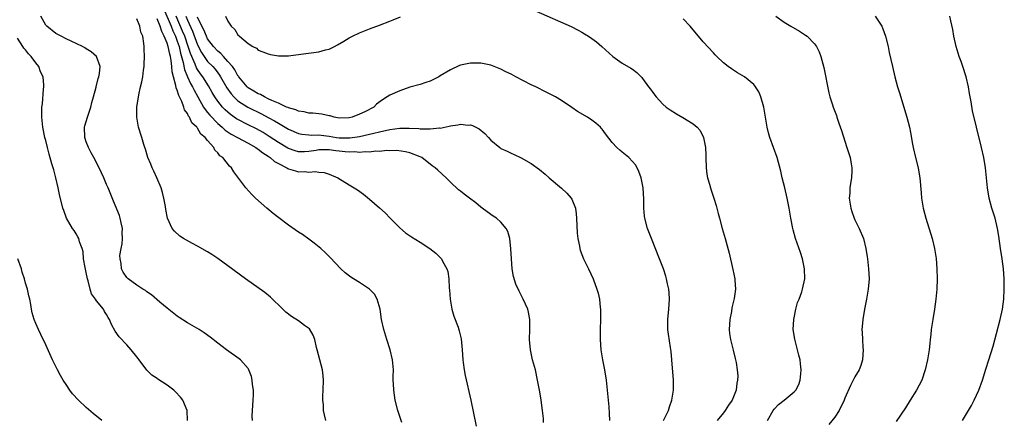
# Model space of a CAD drawing. Units: inches. Extents: x 2511000 to 2514000, y 1506000 to 1509000.
# Drawn here: x 2513332 to 2513527, y 1506923 to 1507002 of the extents above; entities that cross this region are included whole.
import ezdxf

# ---------------------------------------------------------------- set-up
doc = ezdxf.new("R2010")
doc.units = ezdxf.units.IN
doc.header["$MEASUREMENT"] = 0
doc.layers.add('LD25111506_10ft', color=254, linetype='Continuous')

msp = doc.modelspace()

# ---------------------------------------------------------------- linework, layer by layer
at = {"layer": 'LD25111506_10ft'}
for points, elevation in [([(2513360.34, 1507004.34), (2513361.77, 1507001), (2513362.11, 1507000.11), (2513362.63, 1506999), (2513363, 1506998.02), (2513363.35, 1506997), (2513363.66, 1506995.66), (2513364.17, 1506993.83), (2513364.42, 1506992.42), (2513365, 1506991), (2513365.64, 1506989.64), (2513366.03, 1506989), (2513366.33, 1506988.33), (2513367.07, 1506987), (2513368.2, 1506985), (2513368.5, 1506984.5), (2513369, 1506983.93), (2513369.41, 1506983.41), (2513371, 1506981.77), (2513371.89, 1506981), (2513372.46, 1506980.46), (2513373.66, 1506979.66), (2513374.91, 1506979), (2513377, 1506977.87), (2513378.51, 1506977), (2513378.78, 1506976.78), (2513379, 1506976.66), (2513379.93, 1506975.93), (2513381, 1506975.26), (2513381.39, 1506975), (2513382.25, 1506974.25), (2513383, 1506973.84), (2513384.68, 1506973), (2513384.87, 1506972.87), (2513385, 1506972.81), (2513386.39, 1506972.39), (2513387, 1506972.22), (2513388.24, 1506972.24), (2513389, 1506972.1), (2513390.26, 1506972.26), (2513391, 1506972.11), (2513392.04, 1506972.04), (2513393, 1506971.7), (2513394.73, 1506971), (2513397, 1506969.65), (2513398.63, 1506968.63), (2513399.79, 1506967.79), (2513401, 1506966.82), (2513403, 1506965.1), (2513404.08, 1506964.08), (2513405.11, 1506963), (2513407, 1506961.1), (2513408.15, 1506960.15), (2513409.32, 1506959.32), (2513411, 1506958.26), (2513412.94, 1506957), (2513414.1, 1506956.1), (2513415.13, 1506955.13), (2513415.24, 1506955), (2513415.47, 1506954.53), (2513416.32, 1506953), (2513416.47, 1506952.47), (2513416.69, 1506951), (2513416.79, 1506949.21), (2513416.83, 1506948.83), (2513416.96, 1506947), (2513417.29, 1506945), (2513417.66, 1506943.66), (2513418.51, 1506941.49), (2513418.77, 1506940.77), (2513419.15, 1506939.15), (2513419.34, 1506937), (2513419.46, 1506935), (2513419.54, 1506934.46), (2513419.71, 1506933), (2513419.91, 1506931.91), (2513421.04, 1506927), (2513422.13, 1506921.87)], 7930), ([(2513377.86, 1506923), (2513377.84, 1506923.84), (2513377.88, 1506925), (2513378.01, 1506927), (2513378.06, 1506928.06), (2513378.05, 1506929), (2513377.9, 1506930.1), (2513377.84, 1506931), (2513377.69, 1506931.69), (2513377.17, 1506933), (2513377, 1506933.26), (2513375.5, 1506935), (2513375.23, 1506935.23), (2513372.76, 1506937), (2513371, 1506938.33), (2513369.51, 1506939.51), (2513368.34, 1506940.34), (2513367.31, 1506941), (2513365, 1506942.34), (2513363.37, 1506943.37), (2513363, 1506943.64), (2513361, 1506945.23), (2513359.56, 1506946.44), (2513357.89, 1506947.89), (2513357, 1506948.45), (2513356.71, 1506948.71), (2513356.17, 1506949), (2513355, 1506949.79), (2513353.28, 1506951), (2513353.13, 1506951.13), (2513353, 1506951.3), (2513352.32, 1506952.32), (2513352, 1506953), (2513351.93, 1506954.07), (2513351.69, 1506955), (2513351.66, 1506955.66), (2513351.88, 1506957), (2513352.08, 1506957.92), (2513352.14, 1506959), (2513352.13, 1506960.13), (2513352.14, 1506961), (2513351.88, 1506962.12), (2513351.72, 1506963), (2513351.56, 1506963.56), (2513350.38, 1506966.38), (2513349.32, 1506969), (2513349, 1506969.71), (2513348.45, 1506971), (2513347.55, 1506973), (2513346.52, 1506975), (2513345.97, 1506975.97), (2513345.44, 1506977), (2513345, 1506978.11), (2513344.71, 1506979), (2513344.67, 1506981), (2513344.71, 1506981.29), (2513345.22, 1506983), (2513345.92, 1506985), (2513346.12, 1506985.88), (2513346.45, 1506987), (2513346.95, 1506988.95), (2513346.96, 1506989.04), (2513347.35, 1506990.65), (2513347.5, 1506991), (2513347.65, 1506991.65), (2513347.74, 1506993), (2513347.01, 1506995), (2513345.95, 1506995.95), (2513345, 1506996.54), (2513344.73, 1506996.73), (2513344.23, 1506997), (2513342.04, 1506998.04), (2513341, 1506998.47), (2513340.01, 1506999), (2513339, 1506999.58), (2513337.18, 1507001), (2513337, 1507001.21), (2513335.99, 1507003)], 7900), ([(2513392.37, 1506923), (2513392.1, 1506924.1), (2513391.92, 1506925), (2513391.88, 1506926.12), (2513391.79, 1506927), (2513391.81, 1506927.81), (2513391.87, 1506929), (2513391.92, 1506931), (2513391.84, 1506931.84), (2513391.69, 1506933), (2513390.67, 1506937), (2513390.54, 1506937.46), (2513390.17, 1506939), (2513389.88, 1506939.88), (2513389.12, 1506941.12), (2513388.18, 1506941.82), (2513387, 1506942.73), (2513385.6, 1506943.6), (2513384.45, 1506944.45), (2513383.84, 1506945), (2513381.41, 1506947.41), (2513380.31, 1506948.31), (2513376.52, 1506951), (2513373, 1506953.63), (2513371, 1506955.08), (2513369.84, 1506955.84), (2513369, 1506956.36), (2513367, 1506957.47), (2513365.99, 1506957.99), (2513364.22, 1506959), (2513363.5, 1506959.5), (2513362.47, 1506960.47), (2513362.02, 1506961), (2513361.05, 1506963.05), (2513360.74, 1506964.74), (2513360.66, 1506965.34), (2513360.37, 1506967), (2513360.08, 1506968.08), (2513359.8, 1506969), (2513358.94, 1506971), (2513358.34, 1506972.34), (2513358.01, 1506973), (2513357.74, 1506973.74), (2513357.21, 1506975), (2513356.71, 1506976.71), (2513356.59, 1506977), (2513356.39, 1506977.61), (2513355.99, 1506979), (2513355.36, 1506981), (2513354.99, 1506983), (2513355.02, 1506985), (2513355.4, 1506987.4), (2513355.75, 1506989), (2513356, 1506990), (2513356.16, 1506991), (2513356.29, 1506992.29), (2513356.43, 1506993), (2513356.48, 1506993.52), (2513356.51, 1506995), (2513356.45, 1506996.45), (2513356.45, 1506997), (2513356.41, 1506997.59), (2513356.17, 1506999), (2513355.79, 1506999.79), (2513355.58, 1507001), (2513355, 1507002.44)], 7910), ([(2513407.42, 1506922.58), (2513406.64, 1506925), (2513406.09, 1506927), (2513405.79, 1506929), (2513405.76, 1506930.24), (2513405.72, 1506931), (2513405.72, 1506931.72), (2513405.74, 1506933), (2513405.58, 1506935), (2513405.1, 1506937), (2513404.43, 1506939), (2513403.83, 1506941), (2513403.41, 1506943), (2513403.1, 1506945), (2513402.55, 1506947), (2513401.99, 1506947.99), (2513401.03, 1506949), (2513399, 1506950.33), (2513397.86, 1506951), (2513397.34, 1506951.34), (2513396.2, 1506952.2), (2513395.36, 1506953), (2513393.25, 1506955.25), (2513392.23, 1506956.23), (2513391.36, 1506957), (2513390.08, 1506958.08), (2513389, 1506958.9), (2513387.78, 1506959.78), (2513387, 1506960.29), (2513385, 1506961.67), (2513383.1, 1506963.1), (2513381.98, 1506963.98), (2513380.73, 1506965), (2513378.46, 1506967), (2513377.73, 1506967.73), (2513376.58, 1506969), (2513375.39, 1506970.61), (2513374.19, 1506972.19), (2513373.71, 1506973), (2513373.3, 1506973.3), (2513372.03, 1506975), (2513371.39, 1506975.39), (2513371, 1506975.95), (2513370.45, 1506976.45), (2513370.21, 1506977), (2513369, 1506978.36), (2513368.52, 1506979), (2513367.67, 1506979.67), (2513367, 1506980.84), (2513366.91, 1506980.91), (2513366.88, 1506981), (2513365.9, 1506981.9), (2513365.4, 1506983), (2513365.22, 1506983.22), (2513365, 1506983.73), (2513364.46, 1506984.46), (2513364.31, 1506985), (2513363.92, 1506986.08), (2513363.47, 1506987), (2513363.3, 1506987.3), (2513363, 1506988.36), (2513362.79, 1506988.79), (2513362.74, 1506989.26), (2513362.24, 1506991), (2513361.99, 1506991.99), (2513361.94, 1506993), (2513361.81, 1506994.19), (2513361.65, 1506995), (2513361.5, 1506995.5), (2513361.21, 1506997), (2513361, 1506997.64), (2513360.43, 1506999), (2513359.92, 1506999.92), (2513359.59, 1507001), (2513359, 1507002.47)], 7920), ([(2513435.42, 1506922.58), (2513435.39, 1506923.39), (2513435.2, 1506925), (2513434.92, 1506927), (2513434.66, 1506928.66), (2513434.23, 1506931), (2513433.8, 1506933), (2513433.27, 1506935), (2513432.82, 1506937), (2513432.66, 1506939), (2513432.74, 1506941), (2513432.73, 1506941.27), (2513432.73, 1506943), (2513432.45, 1506944.45), (2513432.3, 1506945), (2513431.4, 1506947), (2513430.58, 1506948.58), (2513429.96, 1506949.96), (2513429.49, 1506951.49), (2513429.22, 1506953), (2513429.06, 1506955), (2513428.97, 1506956.97), (2513428.74, 1506959), (2513428.37, 1506960.37), (2513428.01, 1506961), (2513427, 1506962.22), (2513426.1, 1506963), (2513425.45, 1506963.45), (2513425, 1506963.75), (2513423.28, 1506965), (2513423, 1506965.22), (2513422.03, 1506966.03), (2513420.81, 1506967), (2513419.75, 1506967.75), (2513419, 1506968.35), (2513418.63, 1506968.63), (2513417, 1506970.14), (2513416.19, 1506971), (2513414.5, 1506972.5), (2513413.99, 1506973), (2513413.41, 1506973.41), (2513411.36, 1506975), (2513411, 1506975.19), (2513409, 1506975.92), (2513408.13, 1506976.13), (2513406.41, 1506976.41), (2513405, 1506976.35), (2513404.41, 1506976.41), (2513403, 1506976.22), (2513402.26, 1506976.26), (2513401, 1506976.1), (2513400.15, 1506976.15), (2513399, 1506976.04), (2513398.12, 1506976.12), (2513397, 1506976.07), (2513396.18, 1506976.18), (2513395, 1506976.28), (2513394.36, 1506976.36), (2513393, 1506976.56), (2513392.55, 1506976.55), (2513391, 1506976.54), (2513390.44, 1506976.44), (2513389, 1506976.2), (2513388.15, 1506976.15), (2513387, 1506976.14), (2513386.32, 1506976.32), (2513385, 1506976.79), (2513384.86, 1506976.86), (2513383, 1506977.99), (2513381.19, 1506979.19), (2513379.95, 1506979.95), (2513378.67, 1506980.67), (2513377, 1506981.51), (2513375, 1506982.54), (2513374.71, 1506982.71), (2513373.54, 1506983.54), (2513373, 1506983.98), (2513372.46, 1506984.46), (2513371.96, 1506985), (2513371, 1506986.18), (2513370.43, 1506987), (2513369.91, 1506987.91), (2513369.2, 1506989.2), (2513368.05, 1506991), (2513367.59, 1506991.59), (2513367, 1506992.43), (2513366.78, 1506992.78), (2513366.53, 1506993.47), (2513365.85, 1506995), (2513365.6, 1506995.6), (2513365.18, 1506997), (2513364.47, 1506999), (2513364.05, 1507000.05), (2513362.79, 1507003)], 7940), ([(2513364.68, 1507003), (2513365, 1507002.22), (2513366, 1507000), (2513367, 1506997.31), (2513367.78, 1506995.78), (2513368.31, 1506995), (2513369, 1506994.05), (2513370, 1506993), (2513370.47, 1506992.47), (2513371, 1506991.75), (2513371.34, 1506991.34), (2513371.55, 1506991), (2513372.8, 1506988.8), (2513373.63, 1506987.63), (2513374.21, 1506987), (2513375, 1506986.26), (2513376.98, 1506984.98), (2513379.66, 1506983.66), (2513381, 1506982.94), (2513382.25, 1506982.25), (2513383, 1506981.8), (2513385, 1506980.65), (2513387, 1506979.79), (2513387.66, 1506979.66), (2513389, 1506979.5), (2513389.46, 1506979.46), (2513391, 1506979.48), (2513391.42, 1506979.42), (2513393, 1506979.26), (2513394.49, 1506979), (2513395, 1506978.93), (2513397.1, 1506978.9), (2513399, 1506979.21), (2513401, 1506979.64), (2513401.85, 1506979.85), (2513403, 1506980.1), (2513405, 1506980.56), (2513407, 1506980.83), (2513408.84, 1506980.84), (2513410.76, 1506980.76), (2513411, 1506980.72), (2513412.73, 1506980.73), (2513413, 1506980.67), (2513414.87, 1506980.87), (2513415, 1506980.85), (2513416.76, 1506981.24), (2513417, 1506981.31), (2513418.48, 1506981.52), (2513419, 1506981.64), (2513420.55, 1506981.45), (2513421, 1506981.46), (2513421.37, 1506981.37), (2513422.7, 1506980.7), (2513423.79, 1506979.79), (2513424.54, 1506979), (2513425, 1506978.49), (2513426.75, 1506977), (2513426.89, 1506976.89), (2513427, 1506976.83), (2513428.25, 1506976.25), (2513429, 1506975.89), (2513429.64, 1506975.64), (2513430.99, 1506974.99), (2513433, 1506973.81), (2513434.65, 1506972.65), (2513435.74, 1506971.74), (2513436.54, 1506971), (2513438.95, 1506968.95), (2513440, 1506968), (2513440.87, 1506967), (2513441, 1506966.76), (2513441.72, 1506965), (2513441.9, 1506963.9), (2513441.97, 1506963), (2513442.09, 1506960.09), (2513442.19, 1506959), (2513442.5, 1506957.5), (2513442.58, 1506957), (2513442.68, 1506956.68), (2513443.33, 1506955), (2513444.3, 1506953), (2513445.23, 1506951), (2513445.98, 1506949), (2513446.2, 1506948.2), (2513446.48, 1506947), (2513446.64, 1506945.36), (2513446.69, 1506945), (2513446.69, 1506943), (2513446.63, 1506941), (2513446.62, 1506939), (2513446.76, 1506937), (2513447.07, 1506935), (2513447.46, 1506933), (2513447.79, 1506931), (2513448.03, 1506929), (2513448.22, 1506927), (2513448.3, 1506925.7), (2513448.42, 1506924.42), (2513448.47, 1506923)], 7950), ([(2513459.17, 1506923), (2513459.37, 1506923.37), (2513460.15, 1506925), (2513460.32, 1506925.68), (2513460.81, 1506927), (2513461.1, 1506929), (2513461.1, 1506931), (2513460.82, 1506935), (2513460.65, 1506936.65), (2513460.53, 1506937.47), (2513460.11, 1506940.11), (2513460, 1506941), (2513459.98, 1506943), (2513460.17, 1506945), (2513460.32, 1506947), (2513460.25, 1506948.25), (2513460.19, 1506949), (2513459.95, 1506950.05), (2513459.76, 1506951), (2513459.58, 1506951.58), (2513459.11, 1506953), (2513458.35, 1506955), (2513456.76, 1506959), (2513456.01, 1506961), (2513455.47, 1506963), (2513455.4, 1506963.4), (2513455.23, 1506965), (2513455.22, 1506966.78), (2513455.12, 1506969), (2513454.73, 1506971), (2513454.28, 1506972.28), (2513453.92, 1506973), (2513453.58, 1506973.58), (2513453, 1506974.25), (2513452.29, 1506975), (2513451, 1506976.09), (2513450.48, 1506976.48), (2513449.9, 1506977), (2513449, 1506978), (2513447.69, 1506979.69), (2513447, 1506980.63), (2513446.84, 1506980.84), (2513446.68, 1506981), (2513445.79, 1506981.79), (2513445, 1506982.39), (2513444.11, 1506983), (2513442.15, 1506984.15), (2513441, 1506984.95), (2513439, 1506986.29), (2513437.77, 1506987), (2513437, 1506987.44), (2513435.94, 1506987.94), (2513433.87, 1506989), (2513433, 1506989.43), (2513429.97, 1506991), (2513429, 1506991.49), (2513427.97, 1506991.97), (2513427, 1506992.5), (2513425, 1506993.28), (2513423, 1506993.7), (2513421, 1506993.71), (2513419, 1506993.28), (2513418.8, 1506993.2), (2513417, 1506992.36), (2513415, 1506991.16), (2513414.7, 1506991), (2513413, 1506990.16), (2513412.16, 1506989.84), (2513411, 1506989.49), (2513409, 1506988.91), (2513407, 1506988.24), (2513405, 1506987.33), (2513404.5, 1506987), (2513403.55, 1506986.45), (2513402.42, 1506985.58), (2513401.85, 1506985), (2513400.07, 1506984.07), (2513399, 1506983.57), (2513397.55, 1506983), (2513397, 1506982.88), (2513395, 1506982.84), (2513394.02, 1506983), (2513393.25, 1506983.25), (2513393, 1506983.27), (2513391.61, 1506983.61), (2513391, 1506983.65), (2513389.81, 1506983.81), (2513389, 1506983.82), (2513388.08, 1506984.08), (2513387, 1506984.18), (2513386.46, 1506984.46), (2513385, 1506984.83), (2513384.9, 1506984.9), (2513384.62, 1506985), (2513383, 1506985.76), (2513381.72, 1506986.28), (2513381, 1506986.64), (2513380.23, 1506987), (2513379.46, 1506987.46), (2513379, 1506987.63), (2513378.16, 1506988.16), (2513377, 1506988.82), (2513376.8, 1506989), (2513375.15, 1506991), (2513375.09, 1506991.09), (2513375, 1506991.21), (2513374.37, 1506992.37), (2513373.9, 1506993), (2513373, 1506994.05), (2513372.11, 1506995), (2513371.6, 1506995.6), (2513371, 1506996.05), (2513370.13, 1506997), (2513369, 1506998.49), (2513368.75, 1506999), (2513368.27, 1507000.27), (2513367.87, 1507001), (2513367, 1507002.78)], 7960), ([(2513372.53, 1507003), (2513373, 1507002.02), (2513373.65, 1507001), (2513374.35, 1507000.35), (2513375, 1506999.32), (2513375.32, 1506999), (2513377, 1506997.6), (2513377.92, 1506997), (2513378.64, 1506996.64), (2513379, 1506996.29), (2513379.9, 1506995.9), (2513381, 1506995.51), (2513381.4, 1506995.4), (2513383, 1506995.16), (2513385, 1506995.15), (2513387.44, 1506995.44), (2513391, 1506995.94), (2513392.34, 1506996.34), (2513393, 1506996.49), (2513394.09, 1506997), (2513394.69, 1506997.31), (2513395.93, 1506998.06), (2513397, 1506998.67), (2513397.63, 1506999), (2513399, 1506999.66), (2513401, 1507000.47), (2513403, 1507001.2), (2513405, 1507001.98), (2513405.72, 1507002.28), (2513407.12, 1507002.88)], 7970), ([(2513433.97, 1507003.97), (2513440.91, 1507000.91), (2513442.24, 1507000.24), (2513443, 1506999.82), (2513443.51, 1506999.51), (2513444.33, 1506999), (2513445, 1506998.55), (2513445.88, 1506997.88), (2513446.98, 1506996.98), (2513449.14, 1506995), (2513451, 1506993.72), (2513452.7, 1506992.7), (2513453, 1506992.5), (2513453.86, 1506991.86), (2513454.84, 1506990.84), (2513455, 1506990.65), (2513456.2, 1506989), (2513456.55, 1506988.55), (2513457, 1506987.89), (2513457.69, 1506987), (2513459, 1506985.55), (2513459.64, 1506985), (2513460.43, 1506984.43), (2513461.68, 1506983.68), (2513462.97, 1506982.97), (2513465, 1506981.67), (2513465.82, 1506981), (2513466.37, 1506980.37), (2513467.08, 1506979), (2513467.44, 1506977), (2513467.51, 1506975.51), (2513467.5, 1506975), (2513467.57, 1506973), (2513467.71, 1506971.71), (2513467.85, 1506971), (2513468.23, 1506969.77), (2513468.41, 1506969), (2513468.55, 1506968.55), (2513469.09, 1506967), (2513469.53, 1506965.53), (2513469.96, 1506963.96), (2513470.19, 1506963), (2513470.74, 1506961), (2513471.33, 1506959), (2513472.12, 1506956.12), (2513472.88, 1506952.88), (2513473.26, 1506951), (2513473.25, 1506950.75), (2513473.37, 1506949), (2513473.13, 1506947.13), (2513472.68, 1506945.32), (2513472.57, 1506944.57), (2513472.25, 1506943), (2513472.13, 1506941), (2513472.2, 1506940.2), (2513472.38, 1506939), (2513472.85, 1506937.15), (2513472.89, 1506936.89), (2513473.28, 1506935.28), (2513473.39, 1506935), (2513473.49, 1506934.51), (2513473.73, 1506933), (2513473.81, 1506931.81), (2513473.79, 1506931), (2513473.63, 1506930.37), (2513473.5, 1506929), (2513473, 1506927.7), (2513472.7, 1506927), (2513471.98, 1506926.02), (2513471.34, 1506925), (2513471, 1506924.54), (2513469.72, 1506923)], 7970), ([(2513479.71, 1506923), (2513480.81, 1506925), (2513481, 1506925.27), (2513481.85, 1506926.15), (2513482.98, 1506927), (2513485, 1506928.65), (2513485.31, 1506929), (2513485.87, 1506930.13), (2513486.15, 1506931), (2513486.27, 1506932.27), (2513486.38, 1506933), (2513486.23, 1506934.23), (2513486.17, 1506935), (2513485.91, 1506935.91), (2513485.64, 1506937), (2513485.08, 1506939.08), (2513484.81, 1506941), (2513484.89, 1506943), (2513485.29, 1506945), (2513485.67, 1506946.33), (2513485.94, 1506947), (2513486.48, 1506948.48), (2513486.64, 1506949), (2513487.07, 1506951), (2513487.05, 1506953), (2513486.63, 1506955), (2513486.22, 1506956.22), (2513485.24, 1506959), (2513484.75, 1506960.75), (2513484.69, 1506961), (2513484.31, 1506963), (2513484, 1506965), (2513483.62, 1506967), (2513483.14, 1506969), (2513482.63, 1506971), (2513482.33, 1506972.33), (2513481.61, 1506975), (2513480.18, 1506979), (2513479.9, 1506979.9), (2513479.67, 1506981), (2513478.95, 1506985), (2513478.41, 1506987), (2513478, 1506988), (2513477.23, 1506989.23), (2513477, 1506989.45), (2513475.14, 1506991), (2513473.8, 1506991.8), (2513473, 1506992.31), (2513472.56, 1506992.56), (2513471.95, 1506993), (2513471, 1506993.78), (2513469.7, 1506995), (2513469.34, 1506995.34), (2513469, 1506995.71), (2513467, 1506997.92), (2513464.41, 1507001), (2513463, 1507002.46)], 7980), ([(2513481.34, 1507003), (2513483, 1507001.82), (2513484.29, 1507001), (2513486.04, 1507000.04), (2513487.25, 1506999.25), (2513487.54, 1506999), (2513489, 1506997.5), (2513489.37, 1506997), (2513489.91, 1506995.91), (2513490.27, 1506995), (2513490.82, 1506992.82), (2513491.8, 1506987.8), (2513492.04, 1506987), (2513492.58, 1506985.42), (2513492.7, 1506985), (2513493.32, 1506983.32), (2513493.43, 1506983), (2513493.84, 1506981.84), (2513494.34, 1506980.34), (2513495.42, 1506977), (2513496.02, 1506975), (2513496.22, 1506973.78), (2513496.37, 1506973), (2513496.38, 1506972.38), (2513496.32, 1506971), (2513496.12, 1506969.88), (2513496.01, 1506969), (2513495.96, 1506967.96), (2513495.87, 1506967), (2513496.17, 1506965), (2513496.37, 1506964.37), (2513496.86, 1506963), (2513497, 1506962.69), (2513497.86, 1506961), (2513498.69, 1506959), (2513499.18, 1506957), (2513499.38, 1506955.38), (2513499.45, 1506955), (2513499.68, 1506953), (2513499.78, 1506951), (2513499.64, 1506949), (2513499.31, 1506947), (2513498.89, 1506945), (2513498.54, 1506943), (2513498.42, 1506941.58), (2513498.39, 1506941), (2513498.43, 1506940.43), (2513498.47, 1506939), (2513498.56, 1506937.44), (2513498.6, 1506937), (2513498.46, 1506935), (2513498.13, 1506933.87), (2513497.8, 1506933), (2513497, 1506931.64), (2513496.1, 1506929.9), (2513495, 1506927.43), (2513494.85, 1506927), (2513493.88, 1506925), (2513493, 1506923.67), (2513491.81, 1506922.19)], 7990), ([(2513501.01, 1507003), (2513502.28, 1507001), (2513502.51, 1507000.51), (2513503.05, 1506999), (2513503.54, 1506997), (2513503.79, 1506995.79), (2513504.4, 1506993), (2513504.88, 1506991), (2513505.44, 1506989), (2513505.82, 1506987.82), (2513507.24, 1506983), (2513507.77, 1506981), (2513507.98, 1506979.98), (2513508.36, 1506977.64), (2513508.48, 1506977), (2513508.96, 1506975), (2513509.5, 1506973), (2513509.72, 1506971.72), (2513509.84, 1506971), (2513510.07, 1506968.07), (2513510.16, 1506967), (2513510.51, 1506965), (2513511.02, 1506963), (2513512.26, 1506959), (2513512.74, 1506957), (2513513.04, 1506955.04), (2513513.22, 1506953), (2513513.27, 1506951), (2513513.2, 1506949), (2513513.01, 1506947), (2513512.72, 1506945), (2513512.37, 1506943), (2513512.19, 1506941.81), (2513512.1, 1506941), (2513512.02, 1506940.02), (2513511.9, 1506939), (2513511.78, 1506938.22), (2513511.68, 1506937), (2513511.36, 1506935), (2513510.9, 1506933), (2513510.2, 1506931), (2513509.17, 1506929), (2513507.94, 1506927), (2513507, 1506925.53), (2513505.17, 1506922.83)], 8000), ([(2513518.29, 1506923), (2513519.43, 1506925), (2513520.02, 1506925.98), (2513520.56, 1506927), (2513521.51, 1506929), (2513522.22, 1506931), (2513522.87, 1506933.13), (2513523.48, 1506935), (2513524.32, 1506937.68), (2513525, 1506940.19), (2513525.73, 1506943), (2513526.18, 1506945), (2513526.45, 1506947), (2513526.53, 1506949), (2513526.5, 1506951), (2513526.38, 1506953), (2513526.11, 1506955), (2513525.78, 1506957), (2513525.44, 1506959.44), (2513525.21, 1506961), (2513524.72, 1506963), (2513524.08, 1506965), (2513523.53, 1506967), (2513523.19, 1506969), (2513522.78, 1506973), (2513522.45, 1506975), (2513522, 1506977), (2513521.05, 1506981), (2513520.25, 1506984.25), (2513519.96, 1506986.04), (2513519.77, 1506987), (2513519.67, 1506987.67), (2513519.42, 1506989), (2513518.96, 1506991), (2513518.33, 1506993), (2513517.98, 1506994.02), (2513517.63, 1506995), (2513517.02, 1506997), (2513516.55, 1506999), (2513516.32, 1507000.32), (2513515.95, 1507002.05), (2513515.77, 1507003)], 8010), ([(2513365.03, 1506923), (2513364.98, 1506925), (2513364.08, 1506927), (2513363.61, 1506927.61), (2513362.66, 1506928.66), (2513362.29, 1506929), (2513361, 1506929.99), (2513359.17, 1506931.17), (2513359, 1506931.32), (2513358, 1506932), (2513356.98, 1506932.98), (2513355.45, 1506935), (2513355.24, 1506935.24), (2513355, 1506935.6), (2513353.91, 1506937), (2513353, 1506937.99), (2513351.53, 1506939.53), (2513350.69, 1506940.69), (2513350.01, 1506942.01), (2513349.62, 1506943), (2513349.36, 1506943.36), (2513349, 1506943.98), (2513348.6, 1506944.6), (2513348.41, 1506945), (2513347, 1506946.71), (2513346.82, 1506947), (2513346.07, 1506948.07), (2513345.8, 1506949), (2513345.37, 1506950.63), (2513345.24, 1506951), (2513345, 1506952.26), (2513344.76, 1506953.24), (2513344.48, 1506955), (2513344.37, 1506956.37), (2513344.17, 1506957), (2513343.66, 1506958.34), (2513343.52, 1506959), (2513343.36, 1506959.36), (2513343, 1506959.96), (2513342.59, 1506960.59), (2513342.29, 1506961), (2513341.1, 1506963), (2513340.55, 1506964.55), (2513340.4, 1506965), (2513339.74, 1506967.74), (2513339.47, 1506969), (2513338.98, 1506971), (2513338.57, 1506972.57), (2513338.21, 1506973.79), (2513337.68, 1506975.68), (2513337.34, 1506977), (2513337, 1506978.42), (2513336.84, 1506979), (2513336.4, 1506981), (2513336.19, 1506983), (2513336.2, 1506984.2), (2513336.25, 1506985), (2513336.36, 1506985.64), (2513336.57, 1506988.57), (2513336.64, 1506989), (2513336.64, 1506989.36), (2513336.47, 1506991), (2513335.97, 1506991.97), (2513335.62, 1506993), (2513335, 1506993.76), (2513334.11, 1506995), (2513333.56, 1506995.56), (2513333, 1506996.33), (2513332.67, 1506996.67), (2513332.48, 1506997), (2513331.38, 1506998.62)], 7890), ([(2513348.1, 1506923), (2513346.4, 1506924.4), (2513345, 1506925.57), (2513343.46, 1506927), (2513342.31, 1506928.31), (2513341.78, 1506929), (2513341, 1506930.13), (2513340.41, 1506931), (2513339.88, 1506931.88), (2513339.29, 1506933), (2513338.33, 1506935), (2513337, 1506938), (2513336.05, 1506940.05), (2513335.53, 1506941), (2513335, 1506942.2), (2513334.67, 1506943), (2513334.32, 1506944.32), (2513334.19, 1506945), (2513334.04, 1506945.96), (2513333.83, 1506947), (2513333.66, 1506947.66), (2513333.36, 1506949), (2513333, 1506950.18), (2513332.79, 1506951), (2513332.35, 1506952.35), (2513332.21, 1506953), (2513331.49, 1506955)], 7880)]:
    msp.add_lwpolyline(points, dxfattribs=dict(at, elevation=elevation))

doc.saveas('drawing.dxf')
